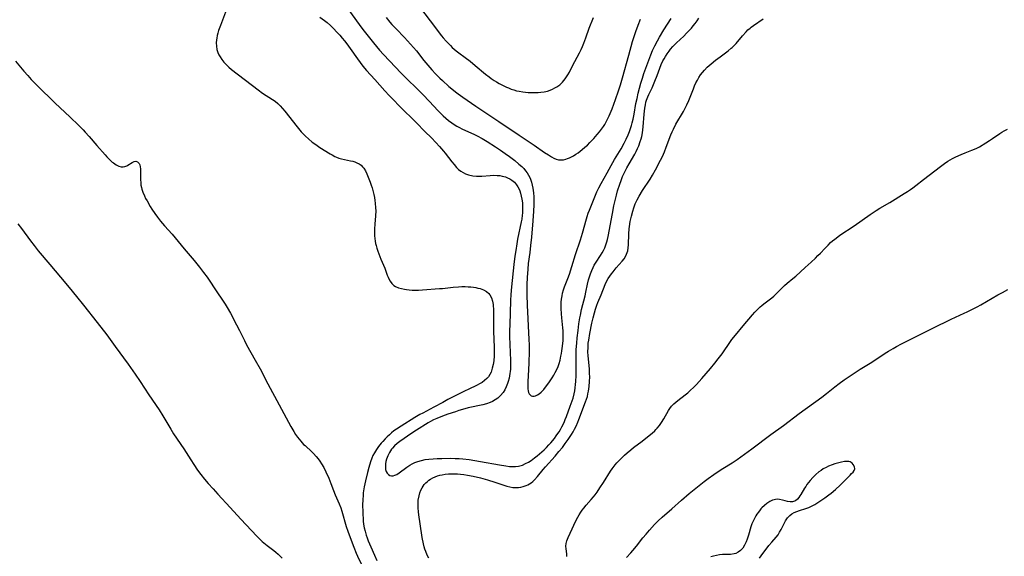
# Model space of a CAD drawing. Units: inches. Extents: x 2022795 to 2028218, y 236882 to 242288.
# Drawn here: x 2023308 to 2023540, y 237930 to 238056 of the extents above; entities that cross this region are included whole.
import ezdxf

# ---------------------------------------------------------------- set-up
doc = ezdxf.new("R2010")
doc.units = ezdxf.units.IN
doc.header["$MEASUREMENT"] = 0
doc.layers.add('c_35_T12S_R17E', color=48, linetype='Continuous')

msp = doc.modelspace()

# ---------------------------------------------------------------- linework, layer by layer
at = {"layer": 'c_35_T12S_R17E'}
for points in [[(2023399.77, 238062.51, 1012), (2023404.51, 238056.14, 1012), (2023407.22, 238052.64, 1012), (2023407.63, 238052.14, 1012), (2023408.34, 238051.35, 1012), (2023409.3, 238050.34, 1012), (2023409.76, 238049.88, 1012), (2023410.23, 238049.44, 1012), (2023410.68, 238049.06, 1012), (2023411.29, 238048.57, 1012), (2023412.76, 238047.5, 1012), (2023413.95, 238046.6, 1012), (2023415.12, 238045.64, 1012), (2023417.58, 238043.58, 1012), (2023418.43, 238042.92, 1012), (2023418.89, 238042.58, 1012), (2023419.59, 238042.11, 1012), (2023420.19, 238041.74, 1012), (2023420.81, 238041.39, 1012), (2023421.78, 238040.87, 1012), (2023422.53, 238040.51, 1012), (2023422.99, 238040.31, 1012), (2023423.62, 238040.07, 1012), (2023424.26, 238039.86, 1012), (2023424.91, 238039.67, 1012), (2023425.53, 238039.53, 1012), (2023426.38, 238039.38, 1012), (2023427, 238039.3, 1012), (2023427.63, 238039.25, 1012), (2023428.46, 238039.21, 1012), (2023429.42, 238039.22, 1012), (2023430, 238039.25, 1012), (2023430.58, 238039.3, 1012), (2023431.38, 238039.42, 1012), (2023432.16, 238039.6, 1012), (2023432.78, 238039.79, 1012), (2023433.38, 238040.03, 1012), (2023433.95, 238040.31, 1012), (2023434.37, 238040.56, 1012), (2023435.09, 238041.09, 1012), (2023435.74, 238041.72, 1012), (2023436.34, 238042.43, 1012), (2023436.99, 238043.41, 1012), (2023437.34, 238044.01, 1012), (2023437.72, 238044.74, 1012), (2023438.62, 238046.52, 1012), (2023439.75, 238048.63, 1012), (2023440.14, 238049.41, 1012), (2023440.46, 238050.12, 1012), (2023440.75, 238050.84, 1012), (2023441.23, 238052.16, 1012), (2023442.02, 238054.42, 1012), (2023443.01, 238056.96, 1012)], [(2023384.76, 238059.51, 1016), (2023388.2, 238054.74, 1016), (2023389.01, 238053.67, 1016), (2023391.19, 238050.94, 1016), (2023392.61, 238049.25, 1016), (2023393.52, 238048.24, 1016), (2023394.94, 238046.71, 1016), (2023397.68, 238043.84, 1016), (2023399.08, 238042.45, 1016), (2023401.51, 238040.09, 1016), (2023402.93, 238038.67, 1016), (2023404.31, 238037.23, 1016), (2023406.42, 238034.93, 1016), (2023407.04, 238034.29, 1016), (2023407.58, 238033.76, 1016), (2023408.2, 238033.2, 1016), (2023408.85, 238032.66, 1016), (2023409.62, 238032.08, 1016), (2023410.42, 238031.56, 1016), (2023410.84, 238031.31, 1016), (2023411.43, 238030.99, 1016), (2023412.04, 238030.69, 1016), (2023415, 238029.33, 1016), (2023415.64, 238029.01, 1016), (2023416.76, 238028.4, 1016), (2023417.96, 238027.68, 1016), (2023419.97, 238026.42, 1016), (2023421.15, 238025.65, 1016), (2023422.22, 238024.91, 1016), (2023423.22, 238024.19, 1016), (2023424.51, 238023.19, 1016), (2023425.47, 238022.38, 1016), (2023426.13, 238021.77, 1016), (2023426.59, 238021.3, 1016), (2023427.01, 238020.81, 1016), (2023427.39, 238020.3, 1016), (2023427.72, 238019.77, 1016), (2023428.01, 238019.21, 1016), (2023428.18, 238018.81, 1016), (2023428.42, 238018.12, 1016), (2023428.61, 238017.41, 1016), (2023428.75, 238016.69, 1016), (2023428.82, 238016.17, 1016), (2023428.88, 238015.61, 1016), (2023428.93, 238014.66, 1016), (2023428.95, 238013.7, 1016), (2023428.94, 238012.77, 1016), (2023428.88, 238011.31, 1016), (2023428.72, 238008.99, 1016), (2023428.38, 238005.16, 1016), (2023428.19, 238003.22, 1016), (2023427.99, 238001.52, 1016), (2023427.67, 237998.97, 1016), (2023427.53, 237997.61, 1016), (2023427.4, 237995.68, 1016), (2023427.35, 237994.02, 1016), (2023427.35, 237991.58, 1016), (2023427.41, 237989.14, 1016), (2023427.81, 237981.03, 1016), (2023427.85, 237979.76, 1016), (2023427.83, 237978.31, 1016), (2023427.76, 237975.46, 1016), (2023427.7, 237973.94, 1016), (2023427.56, 237971.04, 1016), (2023427.54, 237970.06, 1016), (2023427.58, 237969.41, 1016), (2023427.63, 237968.97, 1016), (2023427.74, 237968.58, 1016), (2023427.89, 237968.25, 1016), (2023428.09, 237967.98, 1016), (2023428.36, 237967.79, 1016), (2023428.67, 237967.69, 1016), (2023429.02, 237967.7, 1016), (2023429.39, 237967.8, 1016), (2023429.81, 237967.99, 1016), (2023430.25, 237968.26, 1016), (2023430.68, 237968.59, 1016), (2023430.95, 237968.84, 1016), (2023431.35, 237969.29, 1016), (2023431.74, 237969.78, 1016), (2023432.47, 237970.82, 1016), (2023433.27, 237972.02, 1016), (2023433.66, 237972.62, 1016), (2023434.01, 237973.24, 1016), (2023434.31, 237973.83, 1016), (2023434.66, 237974.67, 1016), (2023434.92, 237975.41, 1016), (2023435.14, 237976.17, 1016), (2023435.36, 237977.08, 1016), (2023435.49, 237977.72, 1016), (2023435.59, 237978.36, 1016), (2023435.73, 237979.44, 1016), (2023435.84, 237980.77, 1016), (2023435.89, 237981.78, 1016), (2023435.9, 237982.43, 1016), (2023435.88, 237983.08, 1016), (2023435.83, 237983.82, 1016), (2023435.58, 237986.16, 1016), (2023435.49, 237987.08, 1016), (2023435.42, 237988.36, 1016), (2023435.41, 237989.11, 1016), (2023435.43, 237989.8, 1016), (2023435.5, 237990.57, 1016), (2023435.61, 237991.32, 1016), (2023435.74, 237991.96, 1016), (2023435.96, 237992.71, 1016), (2023436.22, 237993.45, 1016), (2023436.98, 237995.43, 1016), (2023437.33, 237996.4, 1016), (2023437.92, 237998.21, 1016), (2023438.8, 238001.1, 1016), (2023439.95, 238004.49, 1016), (2023440.45, 238006.11, 1016), (2023441.35, 238009.44, 1016), (2023441.54, 238010.06, 1016), (2023441.79, 238010.81, 1016), (2023442.07, 238011.55, 1016), (2023443.17, 238014.3, 1016), (2023443.83, 238015.85, 1016), (2023444.28, 238016.8, 1016), (2023444.82, 238017.82, 1016), (2023446.22, 238020.3, 1016), (2023447.2, 238022.07, 1016), (2023447.99, 238023.42, 1016), (2023449.18, 238025.32, 1016), (2023449.57, 238026, 1016), (2023450.26, 238027.32, 1016), (2023450.71, 238028.24, 1016), (2023451.18, 238029.31, 1016), (2023451.47, 238030.02, 1016), (2023451.73, 238030.75, 1016), (2023451.95, 238031.44, 1016), (2023452.13, 238032.07, 1016), (2023452.35, 238032.99, 1016), (2023452.59, 238034.18, 1016), (2023453.03, 238036.67, 1016), (2023453.27, 238037.85, 1016), (2023453.57, 238039.12, 1016), (2023454.19, 238041.42, 1016), (2023454.53, 238042.59, 1016), (2023454.91, 238043.76, 1016), (2023456.04, 238046.88, 1016), (2023456.52, 238048.13, 1016), (2023456.93, 238049.11, 1016), (2023457.45, 238050.22, 1016), (2023458.09, 238051.46, 1016), (2023458.55, 238052.28, 1016), (2023459.6, 238054.01, 1016), (2023461.32, 238056.69, 1016)], [(2023356.35, 238058.18, 1020), (2023355.14, 238055.06, 1020), (2023354.72, 238053.85, 1020), (2023354.53, 238053.25, 1020), (2023354.38, 238052.65, 1020), (2023354.26, 238052.04, 1020), (2023354.21, 238051.68, 1020), (2023354.17, 238050.93, 1020), (2023354.19, 238050.2, 1020), (2023354.33, 238049.4, 1020), (2023354.56, 238048.64, 1020), (2023354.78, 238048.13, 1020), (2023355.05, 238047.64, 1020), (2023355.46, 238047.01, 1020), (2023355.93, 238046.41, 1020), (2023356.25, 238046.06, 1020), (2023356.54, 238045.75, 1020), (2023357.15, 238045.19, 1020), (2023357.78, 238044.66, 1020), (2023364, 238039.85, 1020), (2023365.04, 238039.11, 1020), (2023367.42, 238037.59, 1020), (2023368.01, 238037.17, 1020), (2023368.64, 238036.64, 1020), (2023369.2, 238036.08, 1020), (2023369.77, 238035.45, 1020), (2023370.3, 238034.81, 1020), (2023373.2, 238031.18, 1020), (2023374.2, 238029.99, 1020), (2023374.64, 238029.51, 1020), (2023375.21, 238028.94, 1020), (2023375.86, 238028.34, 1020), (2023376.78, 238027.56, 1020), (2023377.59, 238026.96, 1020), (2023378.55, 238026.32, 1020), (2023381.01, 238024.8, 1020), (2023381.47, 238024.52, 1020), (2023382.12, 238024.17, 1020), (2023382.46, 238024.01, 1020), (2023383.05, 238023.77, 1020), (2023383.65, 238023.59, 1020), (2023384.35, 238023.43, 1020), (2023385.82, 238023.17, 1020), (2023386.34, 238023.05, 1020), (2023386.84, 238022.9, 1020), (2023387.31, 238022.7, 1020), (2023387.82, 238022.42, 1020), (2023388.28, 238022.09, 1020), (2023388.64, 238021.75, 1020), (2023388.89, 238021.45, 1020), (2023389.32, 238020.76, 1020), (2023389.64, 238020.08, 1020), (2023390.41, 238018.14, 1020), (2023390.67, 238017.42, 1020), (2023390.88, 238016.79, 1020), (2023391.07, 238016.15, 1020), (2023391.3, 238015.21, 1020), (2023391.44, 238014.51, 1020), (2023391.55, 238013.8, 1020), (2023391.62, 238013.19, 1020), (2023391.7, 238012.04, 1020), (2023391.71, 238011.35, 1020), (2023391.68, 238010.22, 1020), (2023391.52, 238008.2, 1020), (2023391.46, 238007.14, 1020), (2023391.45, 238005.92, 1020), (2023391.47, 238005.45, 1020), (2023391.52, 238004.82, 1020), (2023391.6, 238004.2, 1020), (2023391.69, 238003.7, 1020), (2023391.81, 238003.2, 1020), (2023391.99, 238002.53, 1020), (2023392.21, 238001.87, 1020), (2023392.45, 238001.22, 1020), (2023392.95, 237999.97, 1020), (2023393.83, 237997.88, 1020), (2023394.45, 237996.18, 1020), (2023394.62, 237995.75, 1020), (2023394.82, 237995.34, 1020), (2023395.14, 237994.78, 1020), (2023395.55, 237994.24, 1020), (2023396.02, 237993.79, 1020), (2023396.4, 237993.54, 1020), (2023397.06, 237993.24, 1020), (2023397.78, 237993.03, 1020), (2023398.5, 237992.88, 1020), (2023399, 237992.81, 1020), (2023399.63, 237992.74, 1020), (2023400.27, 237992.7, 1020), (2023400.92, 237992.69, 1020), (2023401.82, 237992.7, 1020), (2023402.72, 237992.74, 1020), (2023406.76, 237993.03, 1020), (2023407.42, 237993.09, 1020), (2023409.98, 237993.37, 1020), (2023411.26, 237993.47, 1020), (2023411.98, 237993.5, 1020), (2023412.82, 237993.5, 1020), (2023413.51, 237993.48, 1020), (2023414.15, 237993.43, 1020), (2023414.78, 237993.35, 1020), (2023415.28, 237993.27, 1020), (2023415.8, 237993.16, 1020), (2023416.3, 237993.03, 1020), (2023416.73, 237992.89, 1020), (2023417.14, 237992.72, 1020), (2023417.81, 237992.34, 1020), (2023418.37, 237991.86, 1020), (2023418.63, 237991.53, 1020), (2023418.97, 237990.87, 1020), (2023419.21, 237990.11, 1020), (2023419.36, 237989.3, 1020), (2023419.4, 237989.01, 1020), (2023419.45, 237988.22, 1020), (2023419.47, 237987.42, 1020), (2023419.45, 237984.35, 1020), (2023419.49, 237982.95, 1020), (2023419.63, 237979.22, 1020), (2023419.64, 237978.3, 1020), (2023419.61, 237977.15, 1020), (2023419.52, 237976.01, 1020), (2023419.39, 237975.16, 1020), (2023419.19, 237974.28, 1020), (2023419.1, 237973.98, 1020), (2023418.88, 237973.37, 1020), (2023418.6, 237972.79, 1020), (2023418.26, 237972.25, 1020), (2023417.9, 237971.82, 1020), (2023417.38, 237971.34, 1020), (2023416.79, 237970.92, 1020), (2023416.31, 237970.63, 1020), (2023415.49, 237970.21, 1020), (2023413.66, 237969.36, 1020), (2023412.65, 237968.87, 1020), (2023408.69, 237966.86, 1020), (2023407.5, 237966.22, 1020), (2023405.42, 237965.07, 1020), (2023402.81, 237963.7, 1020), (2023402.13, 237963.33, 1020), (2023400.92, 237962.62, 1020), (2023397.74, 237960.65, 1020), (2023396.59, 237959.89, 1020), (2023396.02, 237959.48, 1020), (2023395.47, 237959.04, 1020), (2023394.93, 237958.59, 1020), (2023394.42, 237958.12, 1020), (2023393.92, 237957.63, 1020), (2023393.36, 237957.01, 1020), (2023393.01, 237956.59, 1020), (2023392.4, 237955.82, 1020), (2023391.88, 237955.08, 1020), (2023391.4, 237954.31, 1020), (2023391.07, 237953.69, 1020), (2023390.78, 237953.04, 1020), (2023390.46, 237952.18, 1020), (2023390.07, 237950.91, 1020), (2023389.75, 237949.67, 1020), (2023389.3, 237947.74, 1020), (2023389.01, 237946.28, 1020), (2023388.8, 237944.9, 1020), (2023388.73, 237944.17, 1020), (2023388.68, 237943.4, 1020), (2023388.64, 237941.88, 1020), (2023388.66, 237940.5, 1020), (2023388.68, 237939.71, 1020), (2023388.73, 237938.92, 1020), (2023388.79, 237938.21, 1020), (2023388.87, 237937.54, 1020), (2023389.01, 237936.68, 1020), (2023389.2, 237935.83, 1020), (2023389.44, 237934.95, 1020), (2023389.69, 237934.27, 1020), (2023389.94, 237933.62, 1020), (2023390.58, 237932.18, 1020), (2023391.45, 237930.24, 1020), (2023392, 237928.92, 1020)], [(2023378.57, 238057.01, 1018), (2023379.63, 238056.22, 1018), (2023380.26, 238055.72, 1018), (2023381.07, 238055.01, 1018), (2023381.63, 238054.47, 1018), (2023382.74, 238053.34, 1018), (2023383.28, 238052.73, 1018), (2023383.83, 238052.09, 1018), (2023384.38, 238051.4, 1018), (2023384.92, 238050.7, 1018), (2023385.7, 238049.64, 1018), (2023387.43, 238047.15, 1018), (2023388.05, 238046.31, 1018), (2023388.72, 238045.45, 1018), (2023389.57, 238044.45, 1018), (2023391.54, 238042.3, 1018), (2023393.87, 238039.64, 1018), (2023394.89, 238038.54, 1018), (2023395.81, 238037.56, 1018), (2023397.29, 238036.04, 1018), (2023401.3, 238032.09, 1018), (2023403.31, 238030.04, 1018), (2023404.83, 238028.54, 1018), (2023405.87, 238027.48, 1018), (2023406.78, 238026.49, 1018), (2023407.69, 238025.42, 1018), (2023408.09, 238024.92, 1018), (2023409.67, 238022.88, 1018), (2023410.18, 238022.25, 1018), (2023410.75, 238021.61, 1018), (2023411.26, 238021.12, 1018), (2023411.8, 238020.7, 1018), (2023412.32, 238020.37, 1018), (2023412.87, 238020.1, 1018), (2023413.56, 238019.84, 1018), (2023414.58, 238019.62, 1018), (2023415.44, 238019.54, 1018), (2023416.31, 238019.54, 1018), (2023416.69, 238019.55, 1018), (2023418.66, 238019.71, 1018), (2023419.52, 238019.74, 1018), (2023420.35, 238019.71, 1018), (2023420.92, 238019.65, 1018), (2023421.48, 238019.56, 1018), (2023422.28, 238019.35, 1018), (2023422.79, 238019.16, 1018), (2023423.31, 238018.9, 1018), (2023423.8, 238018.59, 1018), (2023424.39, 238018.09, 1018), (2023424.91, 238017.48, 1018), (2023425.23, 238016.99, 1018), (2023425.5, 238016.46, 1018), (2023425.67, 238016.05, 1018), (2023425.85, 238015.51, 1018), (2023426.02, 238014.82, 1018), (2023426.16, 238014.11, 1018), (2023426.26, 238013.27, 1018), (2023426.31, 238012.32, 1018), (2023426.31, 238011.35, 1018), (2023426.28, 238010.84, 1018), (2023426.24, 238010.32, 1018), (2023426.12, 238009.42, 1018), (2023426, 238008.73, 1018), (2023425.15, 238004.71, 1018), (2023424.94, 238003.58, 1018), (2023424.7, 238002.05, 1018), (2023424.5, 238000.67, 1018), (2023424.27, 237998.75, 1018), (2023423.72, 237993.43, 1018), (2023423.57, 237991.64, 1018), (2023423.5, 237990.2, 1018), (2023423.29, 237984.48, 1018), (2023423.26, 237983.12, 1018), (2023423.27, 237981.71, 1018), (2023423.49, 237976.05, 1018), (2023423.49, 237975.23, 1018), (2023423.45, 237974.08, 1018), (2023423.4, 237973.53, 1018), (2023423.33, 237972.99, 1018), (2023423.24, 237972.46, 1018), (2023423.13, 237971.93, 1018), (2023422.93, 237971.16, 1018), (2023422.77, 237970.65, 1018), (2023422.48, 237969.9, 1018), (2023422.13, 237969.18, 1018), (2023421.75, 237968.58, 1018), (2023421.14, 237967.81, 1018), (2023420.52, 237967.23, 1018), (2023419.89, 237966.78, 1018), (2023419.21, 237966.41, 1018), (2023418.66, 237966.18, 1018), (2023417.83, 237965.91, 1018), (2023416.97, 237965.68, 1018), (2023413.53, 237964.9, 1018), (2023412.73, 237964.69, 1018), (2023411.3, 237964.28, 1018), (2023410.5, 237964.03, 1018), (2023408.68, 237963.42, 1018), (2023407.44, 237962.97, 1018), (2023406.09, 237962.43, 1018), (2023405.37, 237962.1, 1018), (2023404.63, 237961.73, 1018), (2023404.04, 237961.39, 1018), (2023401.3, 237959.69, 1018), (2023400.22, 237958.98, 1018), (2023397.44, 237957.03, 1018), (2023396.75, 237956.5, 1018), (2023396.11, 237955.95, 1018), (2023395.64, 237955.45, 1018), (2023395.42, 237955.16, 1018), (2023394.96, 237954.43, 1018), (2023394.59, 237953.66, 1018), (2023394.42, 237953.25, 1018), (2023394.27, 237952.83, 1018), (2023394.12, 237952.27, 1018), (2023394.02, 237951.71, 1018), (2023393.99, 237951.35, 1018), (2023393.99, 237950.88, 1018), (2023394.04, 237950.44, 1018), (2023394.2, 237949.93, 1018), (2023394.45, 237949.5, 1018), (2023394.72, 237949.21, 1018), (2023395.05, 237949.01, 1018), (2023395.41, 237948.91, 1018), (2023395.86, 237948.93, 1018), (2023396.26, 237949.04, 1018), (2023396.67, 237949.23, 1018), (2023397.22, 237949.58, 1018), (2023399.05, 237950.95, 1018), (2023399.72, 237951.39, 1018), (2023400.32, 237951.73, 1018), (2023400.94, 237952.03, 1018), (2023401.62, 237952.29, 1018), (2023402.48, 237952.54, 1018), (2023403.37, 237952.72, 1018), (2023404.27, 237952.85, 1018), (2023405.28, 237952.94, 1018), (2023406.18, 237952.98, 1018), (2023407.33, 237953.02, 1018), (2023409.37, 237953.04, 1018), (2023410.44, 237953.01, 1018), (2023411.35, 237952.96, 1018), (2023412.25, 237952.89, 1018), (2023413.72, 237952.72, 1018), (2023415.08, 237952.52, 1018), (2023416.43, 237952.29, 1018), (2023420.84, 237951.48, 1018), (2023422.38, 237951.24, 1018), (2023423.27, 237951.14, 1018), (2023423.95, 237951.09, 1018), (2023424.62, 237951.09, 1018), (2023425.37, 237951.18, 1018), (2023426.26, 237951.45, 1018), (2023427.02, 237951.79, 1018), (2023427.68, 237952.15, 1018), (2023428.32, 237952.55, 1018), (2023429.13, 237953.15, 1018), (2023429.74, 237953.64, 1018), (2023430.86, 237954.6, 1018), (2023431.37, 237955.06, 1018), (2023431.93, 237955.59, 1018), (2023432.51, 237956.19, 1018), (2023432.94, 237956.68, 1018), (2023433.82, 237957.74, 1018), (2023434.26, 237958.32, 1018), (2023434.63, 237958.85, 1018), (2023434.92, 237959.28, 1018), (2023435.25, 237959.84, 1018), (2023435.57, 237960.42, 1018), (2023436.08, 237961.47, 1018), (2023436.38, 237962.17, 1018), (2023436.68, 237962.92, 1018), (2023437.56, 237965.33, 1018), (2023438, 237966.6, 1018), (2023438.2, 237967.23, 1018), (2023438.46, 237968.23, 1018), (2023438.61, 237968.95, 1018), (2023438.72, 237969.68, 1018), (2023438.81, 237970.42, 1018), (2023438.87, 237971.16, 1018), (2023438.94, 237972.56, 1018), (2023438.96, 237974.14, 1018), (2023438.93, 237977.15, 1018), (2023438.97, 237978.58, 1018), (2023439.01, 237979.44, 1018), (2023439.06, 237980.15, 1018), (2023439.17, 237981.47, 1018), (2023439.37, 237983.17, 1018), (2023439.59, 237984.76, 1018), (2023439.82, 237986.14, 1018), (2023439.94, 237986.77, 1018), (2023440.23, 237988.09, 1018), (2023441.02, 237991.33, 1018), (2023441.22, 237992.21, 1018), (2023441.59, 237994.07, 1018), (2023441.83, 237995.08, 1018), (2023442.04, 237995.8, 1018), (2023442.29, 237996.5, 1018), (2023442.61, 237997.29, 1018), (2023442.92, 237997.97, 1018), (2023443.21, 237998.52, 1018), (2023443.67, 237999.29, 1018), (2023444.68, 238000.84, 1018), (2023445.05, 238001.45, 1018), (2023445.36, 238002.02, 1018), (2023445.66, 238002.66, 1018), (2023445.93, 238003.33, 1018), (2023446.18, 238004.05, 1018), (2023446.32, 238004.58, 1018), (2023446.49, 238005.34, 1018), (2023447.48, 238010.74, 1018), (2023447.83, 238012.53, 1018), (2023448.1, 238013.77, 1018), (2023448.41, 238015.04, 1018), (2023448.71, 238016.11, 1018), (2023449.21, 238017.66, 1018), (2023449.54, 238018.54, 1018), (2023449.89, 238019.44, 1018), (2023450.25, 238020.25, 1018), (2023450.86, 238021.52, 1018), (2023451.39, 238022.47, 1018), (2023452.74, 238024.74, 1018), (2023453.07, 238025.35, 1018), (2023453.4, 238026.02, 1018), (2023453.69, 238026.7, 1018), (2023454.04, 238027.67, 1018), (2023454.23, 238028.3, 1018), (2023454.37, 238028.9, 1018), (2023454.54, 238029.77, 1018), (2023454.71, 238031.19, 1018), (2023454.93, 238034.12, 1018), (2023455.08, 238035.53, 1018), (2023455.23, 238036.33, 1018), (2023455.37, 238036.96, 1018), (2023455.52, 238037.43, 1018), (2023455.82, 238038.23, 1018), (2023456.06, 238038.77, 1018), (2023456.82, 238040.35, 1018), (2023457.5, 238041.91, 1018), (2023458.02, 238043.24, 1018), (2023458.65, 238045.01, 1018), (2023458.98, 238045.84, 1018), (2023459.38, 238046.68, 1018), (2023459.66, 238047.2, 1018), (2023459.96, 238047.7, 1018), (2023460.37, 238048.35, 1018), (2023460.81, 238048.97, 1018), (2023461.17, 238049.44, 1018), (2023461.72, 238050.08, 1018), (2023462.15, 238050.53, 1018), (2023462.59, 238050.98, 1018), (2023464.27, 238052.56, 1018), (2023464.94, 238053.23, 1018), (2023466.07, 238054.42, 1018), (2023466.51, 238054.94, 1018), (2023466.97, 238055.5, 1018), (2023467.44, 238056.17, 1018), (2023467.82, 238056.76, 1018)], [(2023394.15, 238056.89, 1014), (2023395.05, 238055.82, 1014), (2023395.55, 238055.27, 1014), (2023396.51, 238054.25, 1014), (2023398.47, 238052.22, 1014), (2023399.9, 238050.66, 1014), (2023401.29, 238049.04, 1014), (2023403.08, 238046.8, 1014), (2023403.98, 238045.71, 1014), (2023404.93, 238044.62, 1014), (2023405.79, 238043.68, 1014), (2023406.85, 238042.61, 1014), (2023407.46, 238042.04, 1014), (2023408.96, 238040.68, 1014), (2023410.02, 238039.79, 1014), (2023410.52, 238039.39, 1014), (2023411.12, 238038.93, 1014), (2023412.27, 238038.11, 1014), (2023415.29, 238036.04, 1014), (2023420.74, 238032.43, 1014), (2023425.52, 238029.16, 1014), (2023429.06, 238026.85, 1014), (2023431.49, 238025.12, 1014), (2023432.39, 238024.52, 1014), (2023433.14, 238024.05, 1014), (2023433.66, 238023.77, 1014), (2023434.19, 238023.55, 1014), (2023434.79, 238023.4, 1014), (2023435.39, 238023.36, 1014), (2023435.94, 238023.41, 1014), (2023436.5, 238023.53, 1014), (2023436.92, 238023.67, 1014), (2023437.33, 238023.83, 1014), (2023437.82, 238024.07, 1014), (2023438.31, 238024.34, 1014), (2023438.84, 238024.68, 1014), (2023439.38, 238025.05, 1014), (2023440.39, 238025.83, 1014), (2023440.98, 238026.34, 1014), (2023441.57, 238026.87, 1014), (2023442.17, 238027.45, 1014), (2023443.06, 238028.37, 1014), (2023443.92, 238029.35, 1014), (2023444.44, 238029.99, 1014), (2023444.91, 238030.6, 1014), (2023445.34, 238031.23, 1014), (2023445.67, 238031.74, 1014), (2023446.18, 238032.65, 1014), (2023446.71, 238033.76, 1014), (2023447.4, 238035.43, 1014), (2023448.21, 238037.63, 1014), (2023448.91, 238039.66, 1014), (2023449.37, 238041.09, 1014), (2023449.84, 238042.7, 1014), (2023451.32, 238048.08, 1014), (2023452.23, 238051.24, 1014), (2023452.53, 238052.2, 1014), (2023453.01, 238053.65, 1014), (2023453.55, 238055.1, 1014), (2023454.13, 238056.5, 1014)], [(2023404.2, 237929.47, 1020), (2023403.82, 237930.23, 1020), (2023403.5, 237931.05, 1020), (2023403.31, 237931.62, 1020), (2023403.15, 237932.2, 1020), (2023402.98, 237932.89, 1020), (2023402.7, 237934.41, 1020), (2023402.19, 237937.6, 1020), (2023401.86, 237939.74, 1020), (2023401.77, 237940.46, 1020), (2023401.7, 237941.36, 1020), (2023401.69, 237942.28, 1020), (2023401.75, 237943.18, 1020), (2023401.92, 237944.18, 1020), (2023402.13, 237944.92, 1020), (2023402.36, 237945.51, 1020), (2023402.65, 237946.08, 1020), (2023403.15, 237946.83, 1020), (2023403.5, 237947.24, 1020), (2023403.88, 237947.61, 1020), (2023404.25, 237947.9, 1020), (2023404.64, 237948.16, 1020), (2023405.16, 237948.44, 1020), (2023405.71, 237948.68, 1020), (2023406.31, 237948.89, 1020), (2023406.83, 237949.04, 1020), (2023407.35, 237949.16, 1020), (2023408.07, 237949.28, 1020), (2023408.86, 237949.36, 1020), (2023409.65, 237949.4, 1020), (2023410.29, 237949.41, 1020), (2023410.98, 237949.38, 1020), (2023411.72, 237949.32, 1020), (2023412.46, 237949.23, 1020), (2023413.31, 237949.1, 1020), (2023414.67, 237948.82, 1020), (2023416.38, 237948.4, 1020), (2023418.02, 237947.94, 1020), (2023419.8, 237947.4, 1020), (2023421.92, 237946.69, 1020), (2023422.64, 237946.46, 1020), (2023423.29, 237946.31, 1020), (2023424.05, 237946.19, 1020), (2023424.72, 237946.15, 1020), (2023425.38, 237946.17, 1020), (2023425.91, 237946.25, 1020), (2023426.44, 237946.37, 1020), (2023427.16, 237946.61, 1020), (2023427.58, 237946.81, 1020), (2023427.98, 237947.03, 1020), (2023428.37, 237947.29, 1020), (2023428.72, 237947.58, 1020), (2023429.16, 237948, 1020), (2023429.82, 237948.73, 1020), (2023431.18, 237950.39, 1020), (2023431.7, 237951, 1020), (2023433.97, 237953.56, 1020), (2023434.88, 237954.62, 1020), (2023435.68, 237955.62, 1020), (2023436.34, 237956.49, 1020), (2023437.03, 237957.44, 1020), (2023437.84, 237958.65, 1020), (2023438.23, 237959.3, 1020), (2023438.58, 237959.94, 1020), (2023438.9, 237960.59, 1020), (2023439.32, 237961.54, 1020), (2023439.57, 237962.15, 1020), (2023441.17, 237966.36, 1020), (2023441.39, 237967.01, 1020), (2023441.57, 237967.63, 1020), (2023441.72, 237968.25, 1020), (2023441.84, 237968.86, 1020), (2023442, 237969.96, 1020), (2023442.09, 237971.16, 1020), (2023442.12, 237972.25, 1020), (2023442.11, 237972.99, 1020), (2023442.05, 237974.11, 1020), (2023441.75, 237977.21, 1020), (2023441.71, 237978.12, 1020), (2023441.73, 237979.16, 1020), (2023441.8, 237980.15, 1020), (2023441.89, 237980.9, 1020), (2023442.15, 237982.46, 1020), (2023442.65, 237984.86, 1020), (2023442.95, 237986.16, 1020), (2023443.24, 237987.31, 1020), (2023443.47, 237988.15, 1020), (2023443.8, 237989.13, 1020), (2023444.03, 237989.73, 1020), (2023444.81, 237991.59, 1020), (2023445.76, 237994.02, 1020), (2023446.15, 237994.85, 1020), (2023446.46, 237995.39, 1020), (2023446.84, 237995.97, 1020), (2023447.23, 237996.49, 1020), (2023447.63, 237997, 1020), (2023448.38, 237997.9, 1020), (2023449.81, 237999.51, 1020), (2023450.24, 238000.08, 1020), (2023450.66, 238000.77, 1020), (2023450.97, 238001.51, 1020), (2023451.08, 238001.9, 1020), (2023451.2, 238002.61, 1020), (2023451.27, 238003.36, 1020), (2023451.36, 238005.92, 1020), (2023451.43, 238007.12, 1020), (2023451.5, 238007.69, 1020), (2023451.68, 238008.82, 1020), (2023451.96, 238010.12, 1020), (2023452.28, 238011.31, 1020), (2023452.52, 238012.1, 1020), (2023452.86, 238013, 1020), (2023453.33, 238013.98, 1020), (2023453.8, 238014.81, 1020), (2023454.59, 238016.13, 1020), (2023456.34, 238018.85, 1020), (2023456.9, 238019.79, 1020), (2023457.61, 238021.03, 1020), (2023458.84, 238023.31, 1020), (2023459.26, 238024.17, 1020), (2023459.74, 238025.27, 1020), (2023460.16, 238026.35, 1020), (2023461.25, 238029.29, 1020), (2023461.53, 238029.97, 1020), (2023461.83, 238030.63, 1020), (2023462.42, 238031.76, 1020), (2023464.2, 238034.76, 1020), (2023464.63, 238035.54, 1020), (2023465.04, 238036.33, 1020), (2023465.49, 238037.35, 1020), (2023466.54, 238040.12, 1020), (2023466.83, 238040.81, 1020), (2023467.14, 238041.5, 1020), (2023467.48, 238042.17, 1020), (2023467.85, 238042.82, 1020), (2023468.24, 238043.38, 1020), (2023468.68, 238043.94, 1020), (2023469.15, 238044.49, 1020), (2023469.82, 238045.18, 1020), (2023470.71, 238046.01, 1020), (2023471.73, 238046.85, 1020), (2023472.82, 238047.68, 1020), (2023474.74, 238049.08, 1020), (2023475.44, 238049.66, 1020), (2023475.7, 238049.89, 1020), (2023476, 238050.18, 1020), (2023476.59, 238050.81, 1020), (2023478.12, 238052.6, 1020), (2023478.95, 238053.52, 1020), (2023479.41, 238053.99, 1020), (2023479.89, 238054.42, 1020), (2023480.13, 238054.62, 1020), (2023480.69, 238055.05, 1020), (2023483.02, 238056.6, 1020)], [(2023306.88, 238046.62, 1022), (2023308.82, 238044.31, 1022), (2023309.74, 238043.24, 1022), (2023310.58, 238042.33, 1022), (2023311.46, 238041.41, 1022), (2023312.05, 238040.81, 1022), (2023316.15, 238036.78, 1022), (2023319.73, 238033.45, 1022), (2023321.73, 238031.52, 1022), (2023322.79, 238030.46, 1022), (2023323.32, 238029.89, 1022), (2023324.23, 238028.88, 1022), (2023326.05, 238026.76, 1022), (2023327.96, 238024.57, 1022), (2023328.4, 238024.1, 1022), (2023329.03, 238023.44, 1022), (2023329.67, 238022.86, 1022), (2023329.94, 238022.65, 1022), (2023330.59, 238022.21, 1022), (2023331.24, 238021.9, 1022), (2023331.73, 238021.75, 1022), (2023332.21, 238021.71, 1022), (2023332.66, 238021.79, 1022), (2023333.08, 238021.97, 1022), (2023333.35, 238022.13, 1022), (2023334.34, 238022.78, 1022), (2023334.81, 238022.99, 1022), (2023335.25, 238023.04, 1022), (2023335.64, 238022.88, 1022), (2023335.97, 238022.53, 1022), (2023336.15, 238022.17, 1022), (2023336.26, 238021.75, 1022), (2023336.32, 238021.28, 1022), (2023336.34, 238020.77, 1022), (2023336.32, 238019.19, 1022), (2023336.33, 238018.67, 1022), (2023336.36, 238018.06, 1022), (2023336.43, 238017.44, 1022), (2023336.53, 238016.83, 1022), (2023336.62, 238016.49, 1022), (2023336.85, 238015.75, 1022), (2023337.23, 238014.87, 1022), (2023337.53, 238014.29, 1022), (2023337.85, 238013.71, 1022), (2023338.63, 238012.36, 1022), (2023339, 238011.76, 1022), (2023339.67, 238010.74, 1022), (2023340.3, 238009.88, 1022), (2023341.04, 238008.93, 1022), (2023341.99, 238007.81, 1022), (2023343.79, 238005.83, 1022), (2023344.49, 238005.02, 1022), (2023346.62, 238002.37, 1022), (2023347.51, 238001.31, 1022), (2023348.92, 237999.68, 1022), (2023350.21, 237998.09, 1022), (2023351.15, 237996.85, 1022), (2023351.99, 237995.71, 1022), (2023352.8, 237994.57, 1022), (2023353.7, 237993.24, 1022), (2023356.26, 237989.37, 1022), (2023356.73, 237988.6, 1022), (2023357.49, 237987.26, 1022), (2023358.95, 237984.48, 1022), (2023359.63, 237983.13, 1022), (2023360.79, 237980.78, 1022), (2023361.31, 237979.77, 1022), (2023363.34, 237976.19, 1022), (2023364.5, 237974.09, 1022), (2023366.33, 237970.57, 1022), (2023368.94, 237965.65, 1022), (2023370.63, 237962.58, 1022), (2023371.73, 237960.55, 1022), (2023372.43, 237959.32, 1022), (2023372.86, 237958.66, 1022), (2023373.32, 237958.02, 1022), (2023373.68, 237957.54, 1022), (2023374.06, 237957.08, 1022), (2023374.75, 237956.33, 1022), (2023375.07, 237956.02, 1022), (2023376.65, 237954.57, 1022), (2023377.08, 237954.16, 1022), (2023377.69, 237953.5, 1022), (2023378.15, 237952.93, 1022), (2023378.57, 237952.35, 1022), (2023378.96, 237951.75, 1022), (2023379.49, 237950.84, 1022), (2023380.01, 237949.82, 1022), (2023380.69, 237948.33, 1022), (2023381.18, 237947.14, 1022), (2023381.8, 237945.43, 1022), (2023382.2, 237944.43, 1022), (2023383.13, 237942.3, 1022), (2023383.48, 237941.35, 1022), (2023383.73, 237940.62, 1022), (2023384.78, 237936.99, 1022), (2023385.14, 237935.87, 1022), (2023385.68, 237934.34, 1022), (2023386.53, 237932.11, 1022), (2023387.1, 237930.69, 1022), (2023387.4, 237930.01, 1022), (2023388.28, 237928.16, 1022)], [(2023436.73, 237929.87, 1022), (2023436.7, 237930.49, 1022), (2023436.56, 237931.71, 1022), (2023436.53, 237932.33, 1022), (2023436.6, 237932.95, 1022), (2023436.76, 237933.58, 1022), (2023437.04, 237934.35, 1022), (2023437.97, 237936.41, 1022), (2023438.8, 237938.13, 1022), (2023439.36, 237939.18, 1022), (2023439.68, 237939.75, 1022), (2023440.03, 237940.31, 1022), (2023440.39, 237940.84, 1022), (2023440.72, 237941.28, 1022), (2023441.27, 237941.96, 1022), (2023442.45, 237943.3, 1022), (2023443.01, 237943.96, 1022), (2023443.39, 237944.44, 1022), (2023443.86, 237945.08, 1022), (2023444.52, 237946.06, 1022), (2023445.35, 237947.31, 1022), (2023447, 237949.99, 1022), (2023447.42, 237950.59, 1022), (2023448.13, 237951.5, 1022), (2023448.51, 237951.94, 1022), (2023449.46, 237952.93, 1022), (2023450.29, 237953.74, 1022), (2023450.96, 237954.35, 1022), (2023451.8, 237955.04, 1022), (2023452.48, 237955.57, 1022), (2023454.5, 237957.08, 1022), (2023455.76, 237958.07, 1022), (2023456.81, 237958.94, 1022), (2023457.43, 237959.53, 1022), (2023457.71, 237959.82, 1022), (2023458.03, 237960.18, 1022), (2023458.53, 237960.8, 1022), (2023459, 237961.44, 1022), (2023459.58, 237962.34, 1022), (2023460.7, 237964.27, 1022), (2023461.01, 237964.74, 1022), (2023461.43, 237965.29, 1022), (2023461.94, 237965.84, 1022), (2023462.41, 237966.28, 1022), (2023462.9, 237966.69, 1022), (2023464.65, 237968.03, 1022), (2023465.22, 237968.49, 1022), (2023465.72, 237968.94, 1022), (2023466.75, 237969.91, 1022), (2023467.27, 237970.45, 1022), (2023468.53, 237971.84, 1022), (2023470.61, 237974.23, 1022), (2023471.62, 237975.47, 1022), (2023472.42, 237976.49, 1022), (2023473.29, 237977.67, 1022), (2023475.28, 237980.53, 1022), (2023475.63, 237981, 1022), (2023476.46, 237982.07, 1022), (2023478.29, 237984.29, 1022), (2023480.47, 237986.84, 1022), (2023481.04, 237987.49, 1022), (2023481.66, 237988.13, 1022), (2023482.3, 237988.74, 1022), (2023482.69, 237989.07, 1022), (2023483.12, 237989.41, 1022), (2023484.4, 237990.35, 1022), (2023485.02, 237990.85, 1022), (2023485.47, 237991.26, 1022), (2023486.88, 237992.68, 1022), (2023488.01, 237993.76, 1022), (2023488.63, 237994.3, 1022), (2023490, 237995.4, 1022), (2023490.65, 237995.96, 1022), (2023492.86, 237998.02, 1022), (2023494.3, 237999.3, 1022), (2023495.32, 238000.24, 1022), (2023495.9, 238000.81, 1022), (2023496.47, 238001.38, 1022), (2023497.52, 238002.51, 1022), (2023498.27, 238003.29, 1022), (2023498.87, 238003.87, 1022), (2023499.35, 238004.3, 1022), (2023499.85, 238004.71, 1022), (2023500.58, 238005.27, 1022), (2023501.08, 238005.63, 1022), (2023504.41, 238007.84, 1022), (2023508.18, 238010.49, 1022), (2023509.57, 238011.45, 1022), (2023510.43, 238011.98, 1022), (2023512.85, 238013.35, 1022), (2023516.2, 238015.41, 1022), (2023516.97, 238015.9, 1022), (2023517.72, 238016.42, 1022), (2023518.23, 238016.79, 1022), (2023518.96, 238017.35, 1022), (2023520.75, 238018.75, 1022), (2023524.73, 238021.82, 1022), (2023525.72, 238022.53, 1022), (2023526.47, 238023.03, 1022), (2023527.01, 238023.36, 1022), (2023527.56, 238023.67, 1022), (2023528.37, 238024.09, 1022), (2023529.62, 238024.66, 1022), (2023530.57, 238025.05, 1022), (2023532.15, 238025.64, 1022), (2023533.12, 238026.05, 1022), (2023533.93, 238026.48, 1022), (2023535.47, 238027.4, 1022), (2023536.3, 238027.92, 1022), (2023537.01, 238028.4, 1022), (2023538.7, 238029.6, 1022), (2023539.22, 238029.93, 1022), (2023539.76, 238030.23, 1022), (2023540.55, 238030.59, 1022)], [(2023307.45, 238008.27, 1024), (2023308.27, 238007.22, 1024), (2023310.41, 238004.27, 1024), (2023311.23, 238003.21, 1024), (2023312.24, 238001.97, 1024), (2023314.99, 237998.75, 1024), (2023317.5, 237995.7, 1024), (2023319.52, 237993.3, 1024), (2023321.27, 237991.16, 1024), (2023322.87, 237989.16, 1024), (2023326.09, 237985.06, 1024), (2023328.36, 237982.13, 1024), (2023330.36, 237979.42, 1024), (2023333.43, 237975.19, 1024), (2023335.05, 237972.88, 1024), (2023336.27, 237971.11, 1024), (2023338.3, 237968.02, 1024), (2023340.68, 237964.49, 1024), (2023341.58, 237963.04, 1024), (2023343.43, 237959.92, 1024), (2023344.11, 237958.81, 1024), (2023346.49, 237955.29, 1024), (2023348.15, 237952.66, 1024), (2023348.85, 237951.59, 1024), (2023349.78, 237950.26, 1024), (2023350.53, 237949.25, 1024), (2023351.42, 237948.16, 1024), (2023352.29, 237947.14, 1024), (2023353.4, 237945.85, 1024), (2023354.54, 237944.57, 1024), (2023357.43, 237941.47, 1024), (2023359.96, 237938.7, 1024), (2023363.75, 237934.67, 1024), (2023364.31, 237934.1, 1024), (2023365.01, 237933.44, 1024), (2023365.74, 237932.81, 1024), (2023366.15, 237932.49, 1024), (2023367.69, 237931.34, 1024), (2023368.21, 237930.93, 1024), (2023368.74, 237930.46, 1024), (2023369.25, 237929.97, 1024), (2023369.72, 237929.47, 1024)], [(2023450.81, 237929.67, 1024), (2023451.81, 237930.76, 1024), (2023452.28, 237931.29, 1024), (2023453.13, 237932.3, 1024), (2023454.68, 237934.28, 1024), (2023455.41, 237935.2, 1024), (2023456.19, 237936.1, 1024), (2023457.42, 237937.42, 1024), (2023458.28, 237938.29, 1024), (2023459.2, 237939.16, 1024), (2023461.47, 237941.13, 1024), (2023463.74, 237943.15, 1024), (2023465.56, 237944.71, 1024), (2023469.05, 237947.54, 1024), (2023470.04, 237948.3, 1024), (2023471.35, 237949.23, 1024), (2023472.62, 237950.08, 1024), (2023473.46, 237950.63, 1024), (2023475.67, 237952.01, 1024), (2023476.85, 237952.78, 1024), (2023478.58, 237954, 1024), (2023480.31, 237955.27, 1024), (2023484.82, 237958.65, 1024), (2023487.78, 237960.78, 1024), (2023491.45, 237963.58, 1024), (2023496.79, 237967.47, 1024), (2023497.91, 237968.32, 1024), (2023499.86, 237969.87, 1024), (2023500.89, 237970.66, 1024), (2023502.09, 237971.53, 1024), (2023503.93, 237972.82, 1024), (2023505.13, 237973.61, 1024), (2023505.86, 237974.07, 1024), (2023508.17, 237975.46, 1024), (2023509.31, 237976.18, 1024), (2023511.75, 237977.79, 1024), (2023512.51, 237978.27, 1024), (2023513.61, 237978.93, 1024), (2023514.38, 237979.36, 1024), (2023515.55, 237979.98, 1024), (2023517.62, 237981.02, 1024), (2023521.03, 237982.78, 1024), (2023522.92, 237983.73, 1024), (2023527.3, 237985.85, 1024), (2023530.35, 237987.23, 1024), (2023531.05, 237987.56, 1024), (2023532.27, 237988.16, 1024), (2023533.36, 237988.74, 1024), (2023534.24, 237989.23, 1024), (2023538.28, 237991.55, 1024), (2023539.35, 237992.14, 1024), (2023540.62, 237992.81, 1024)], [(2023482.12, 237929.51, 1024), (2023482.48, 237930.02, 1024), (2023484.35, 237932.47, 1024), (2023485.01, 237933.26, 1024), (2023486.06, 237934.46, 1024), (2023486.49, 237935.03, 1024), (2023486.87, 237935.62, 1024), (2023487.21, 237936.23, 1024), (2023488.07, 237937.95, 1024), (2023488.28, 237938.31, 1024), (2023488.74, 237938.99, 1024), (2023489.28, 237939.58, 1024), (2023489.77, 237939.95, 1024), (2023490.32, 237940.26, 1024), (2023490.91, 237940.53, 1024), (2023491.53, 237940.75, 1024), (2023493.01, 237941.21, 1024), (2023493.71, 237941.45, 1024), (2023494.34, 237941.73, 1024), (2023495.18, 237942.19, 1024), (2023496.3, 237942.92, 1024), (2023497.5, 237943.74, 1024), (2023498.44, 237944.43, 1024), (2023498.98, 237944.86, 1024), (2023500, 237945.72, 1024), (2023501.1, 237946.72, 1024), (2023503.46, 237949.05, 1024), (2023503.83, 237949.42, 1024), (2023504.17, 237949.81, 1024), (2023504.43, 237950.17, 1024), (2023504.57, 237950.53, 1024), (2023504.53, 237951.01, 1024), (2023504.22, 237951.57, 1024), (2023503.93, 237951.88, 1024), (2023503.45, 237952.18, 1024), (2023503.13, 237952.27, 1024), (2023502.73, 237952.31, 1024), (2023502.12, 237952.27, 1024), (2023501.46, 237952.15, 1024), (2023500.47, 237951.91, 1024), (2023499.87, 237951.73, 1024), (2023499.27, 237951.53, 1024), (2023498.37, 237951.18, 1024), (2023497.79, 237950.91, 1024), (2023497.14, 237950.55, 1024), (2023496.61, 237950.2, 1024), (2023496.1, 237949.82, 1024), (2023495.43, 237949.24, 1024), (2023494.66, 237948.48, 1024), (2023494.03, 237947.78, 1024), (2023493.64, 237947.32, 1024), (2023493.29, 237946.84, 1024), (2023493, 237946.43, 1024), (2023492.74, 237946.01, 1024), (2023491.85, 237944.49, 1024), (2023491.66, 237944.19, 1024), (2023491.37, 237943.77, 1024), (2023491.06, 237943.4, 1024), (2023490.61, 237943.05, 1024), (2023489.92, 237942.8, 1024), (2023489.31, 237942.76, 1024), (2023488.74, 237942.83, 1024), (2023488.13, 237943.01, 1024), (2023487.51, 237943.21, 1024), (2023486.85, 237943.35, 1024), (2023486.36, 237943.38, 1024), (2023485.86, 237943.34, 1024), (2023485.54, 237943.28, 1024), (2023485.22, 237943.17, 1024), (2023484.54, 237942.85, 1024), (2023483.87, 237942.41, 1024), (2023483.27, 237941.93, 1024), (2023482.7, 237941.38, 1024), (2023482.46, 237941.13, 1024), (2023482.25, 237940.88, 1024), (2023481.85, 237940.38, 1024), (2023481.48, 237939.84, 1024), (2023481.26, 237939.49, 1024), (2023480.83, 237938.73, 1024), (2023480.46, 237937.93, 1024), (2023480.33, 237937.59, 1024), (2023480.1, 237936.9, 1024), (2023479.52, 237934.9, 1024), (2023479.24, 237934.02, 1024), (2023478.99, 237933.38, 1024), (2023478.61, 237932.58, 1024), (2023478.16, 237931.88, 1024), (2023477.63, 237931.28, 1024), (2023477.1, 237930.89, 1024), (2023476.52, 237930.6, 1024), (2023476.12, 237930.49, 1024), (2023475.32, 237930.38, 1024), (2023473.99, 237930.37, 1024), (2023473.37, 237930.35, 1024), (2023472.73, 237930.29, 1024), (2023471.97, 237930.17, 1024), (2023471.31, 237930.01, 1024), (2023470.67, 237929.81, 1024)]]:
    msp.add_polyline3d(points, dxfattribs=at)

doc.saveas('drawing.dxf')
